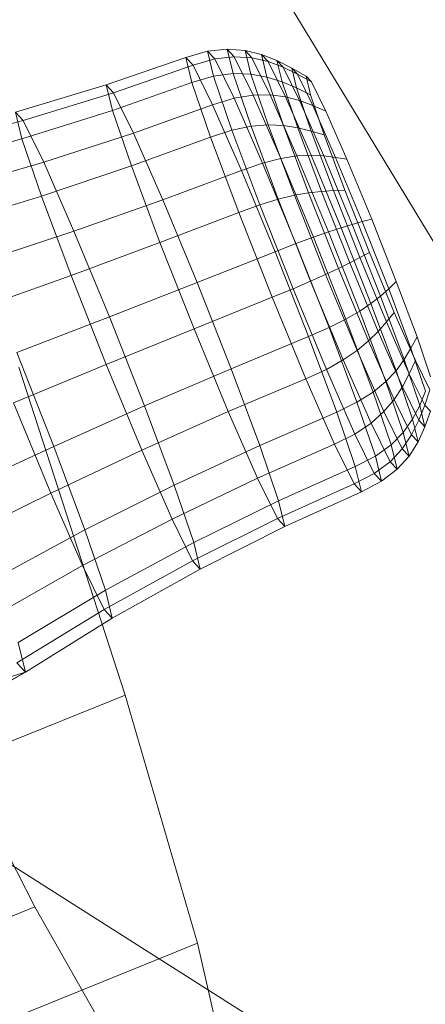
# Model space of a CAD drawing. Units: millimetres. Extents: x -259694 to -253254, y -32584 to -26365.
# Drawn here: x -257183 to -257182, y -28789 to -28785 of the extents above; entities that cross this region are included whole.
import ezdxf

# ---------------------------------------------------------------- set-up
doc = ezdxf.new("R2010")
doc.units = ezdxf.units.MM
for name, pattern in [('K5LT32824', [0]), ('K5LT32825', [0]), ('K5LT32826', [0])]:
    doc.linetypes.add(name, pattern=pattern)
doc.layers.get('0').update_dxf_attribs({"true_color": 0x5890e1})

# ---------------------------------------------------------------- blocks, each defined once
blk = doc.blocks.new('U1')
at = {"color": 61, "linetype": 'K5LT32824', "lineweight": 18, "true_color": 0xd6e499}
for p in [(-257199.3594, -28756.8711), (-257196.9375, -28779.5957)]:
    blk.add_line(p, (-257178.4844, -28791.2988), dxfattribs=at)
blk = doc.blocks.new('U39')
at = {"color": 231, "linetype": 'K5LT32825', "lineweight": 18, "true_color": 0xe499b8}
for p, q in [((-257183.0389, -28787.4803), (-257183.4466, -28786.2209)), ((-257183.8999, -28787.2885), (-257183.3846, -28788.2943)), ((-257183.0389, -28787.4803), (-257184.2252, -28787.962)), ((-257182.7608, -28788.4333), (-257183.0389, -28787.4803)), ((-257183.3846, -28788.2943), (-257184.5709, -28788.776)), ((-257183.3846, -28788.2943), (-257182.994, -28788.9824)), ((-257182.7608, -28788.4333), (-257183.9471, -28788.915)), ((-257182.6162, -28789.0666), (-257182.7608, -28788.4333))]:
    blk.add_line(p, q, dxfattribs=at)
blk = doc.blocks.new('U38')
blk.add_blockref('U39', (0, 0))
blk = doc.blocks.new('U45')
at = {"color": 153, "linetype": 'K5LT32826', "lineweight": 18, "true_color": 0x5890e1}
for p, q in [((-257182.7221, -28785.0071), (-257182.8055, -28785.0307)), ((-257182.6469, -28784.9992), (-257182.7221, -28785.0071)), ((-257182.6989, -28785.1031), (-257182.7221, -28785.0071)), ((-257182.7221, -28785.0071), (-257182.6946, -28785.0368)), ((-257182.5783, -28785.0043), (-257182.6469, -28784.9992)), ((-257182.6242, -28785.093), (-257182.6469, -28784.9992)), ((-257182.6469, -28784.9992), (-257182.6199, -28785.0282)), ((-257182.5151, -28785.0198), (-257182.5783, -28785.0043)), ((-257182.5564, -28785.0948), (-257182.5783, -28785.0043)), ((-257182.5783, -28785.0043), (-257182.5523, -28785.0323)), ((-257182.8055, -28785.0307), (-257183.1109, -28785.1362)), ((-257182.782, -28785.1277), (-257182.8055, -28785.0307)), ((-257182.8055, -28785.0307), (-257182.7776, -28785.0608)), ((-257182.6946, -28785.0368), (-257182.7776, -28785.0608)), ((-257182.6199, -28785.0282), (-257182.6946, -28785.0368)), ((-257182.6946, -28785.0368), (-257182.6204, -28785.1878)), ((-257182.5523, -28785.0323), (-257182.6199, -28785.0282)), ((-257182.6199, -28785.0282), (-257182.5475, -28785.1757)), ((-257182.4903, -28785.0466), (-257182.5523, -28785.0323)), ((-257182.5523, -28785.0323), (-257182.4824, -28785.1746)), ((-257182.4559, -28785.0432), (-257182.5151, -28785.0198)), ((-257182.4942, -28785.1063), (-257182.5151, -28785.0198)), ((-257182.5151, -28785.0198), (-257182.4903, -28785.0466)), ((-257182.4324, -28785.0685), (-257182.4903, -28785.0466)), ((-257182.4903, -28785.0466), (-257182.4235, -28785.1825)), ((-257182.3994, -28785.0718), (-257182.4559, -28785.0432)), ((-257182.4361, -28785.1249), (-257182.4559, -28785.0432)), ((-257182.4559, -28785.0432), (-257182.4324, -28785.0685)), ((-257182.7776, -28785.0608), (-257183.0826, -28785.1667)), ((-257182.7776, -28785.0608), (-257182.7027, -28785.2132)), ((-257182.3774, -28785.0955), (-257182.4324, -28785.0685)), ((-257182.4324, -28785.0685), (-257182.3693, -28785.197)), ((-257182.3443, -28785.103), (-257182.3994, -28785.0718)), ((-257182.3809, -28785.1484), (-257182.3994, -28785.0718)), ((-257182.3994, -28785.0718), (-257182.3774, -28785.0955)), ((-257182.782, -28785.1277), (-257183.0871, -28785.2349)), ((-257182.6989, -28785.1031), (-257182.782, -28785.1277)), ((-257182.7109, -28785.3369), (-257182.782, -28785.1277)), ((-257182.6242, -28785.093), (-257182.6989, -28785.1031)), ((-257182.6285, -28785.3103), (-257182.6989, -28785.1031)), ((-257182.5564, -28785.0948), (-257182.6242, -28785.093)), ((-257182.5554, -28785.2953), (-257182.6242, -28785.093)), ((-257182.4942, -28785.1063), (-257182.5564, -28785.0948)), ((-257182.49, -28785.2902), (-257182.5564, -28785.0948)), ((-257182.4361, -28785.1249), (-257182.4942, -28785.1063)), ((-257182.4307, -28785.2928), (-257182.4942, -28785.1063)), ((-257182.3809, -28785.1484), (-257182.4361, -28785.1249)), ((-257182.3761, -28785.3013), (-257182.4361, -28785.1249)), ((-257182.3238, -28785.125), (-257182.3774, -28785.0955)), ((-257182.3774, -28785.0955), (-257182.3182, -28785.216)), ((-257182.327, -28785.1743), (-257182.3443, -28785.103)), ((-257182.3443, -28785.103), (-257182.3238, -28785.125)), ((-257182.3238, -28785.125), (-257182.2687, -28785.2372)), ((-257183.1109, -28785.1362), (-257183.4592, -28785.2417)), ((-257183.0826, -28785.1667), (-257183.4299, -28785.2733)), ((-257183.0871, -28785.2349), (-257183.1109, -28785.1362)), ((-257183.1109, -28785.1362), (-257183.0826, -28785.1667)), ((-257183.0826, -28785.1667), (-257183.0064, -28785.3218)), ((-257182.327, -28785.1743), (-257182.3809, -28785.1484)), ((-257182.3246, -28785.3137), (-257182.3809, -28785.1484)), ((-257182.6204, -28785.1878), (-257182.7027, -28785.2132)), ((-257182.5475, -28785.1757), (-257182.6204, -28785.1878)), ((-257182.6204, -28785.1878), (-257182.511, -28785.437)), ((-257182.4824, -28785.1746), (-257182.5475, -28785.1757)), ((-257182.5475, -28785.1757), (-257182.4406, -28785.4191)), ((-257182.4235, -28785.1825), (-257182.4824, -28785.1746)), ((-257182.4824, -28785.1746), (-257182.3792, -28785.4096)), ((-257182.3693, -28785.197), (-257182.4235, -28785.1825)), ((-257182.4235, -28785.1825), (-257182.3249, -28785.4069)), ((-257182.3182, -28785.216), (-257182.3693, -28785.197)), ((-257182.3693, -28785.197), (-257182.2761, -28785.4092)), ((-257182.2747, -28785.3281), (-257182.327, -28785.1743)), ((-257183.4345, -28785.3437), (-257183.4592, -28785.2417)), ((-257183.4592, -28785.2417), (-257183.4299, -28785.2733)), ((-257183.0871, -28785.2349), (-257183.4345, -28785.3437)), ((-257183.0147, -28785.4477), (-257183.0871, -28785.2349)), ((-257182.7027, -28785.2132), (-257183.0064, -28785.3218)), ((-257182.7027, -28785.2132), (-257182.5922, -28785.4649)), ((-257182.2687, -28785.2372), (-257182.3182, -28785.216)), ((-257182.3182, -28785.216), (-257182.2309, -28785.4149)), ((-257182.2687, -28785.2372), (-257182.1874, -28785.4222)), ((-257183.4299, -28785.2733), (-257183.803, -28785.3714)), ((-257183.4299, -28785.2733), (-257183.3511, -28785.4336)), ((-257182.6285, -28785.3103), (-257182.7109, -28785.3369)), ((-257182.5554, -28785.2953), (-257182.6285, -28785.3103)), ((-257182.6285, -28785.3103), (-257182.5215, -28785.597)), ((-257182.49, -28785.2902), (-257182.5554, -28785.2953)), ((-257182.5554, -28785.2953), (-257182.4509, -28785.5754)), ((-257182.4307, -28785.2928), (-257182.49, -28785.2902)), ((-257182.49, -28785.2902), (-257182.3891, -28785.5606)), ((-257182.3761, -28785.3013), (-257182.4307, -28785.2928)), ((-257182.4307, -28785.2928), (-257182.3344, -28785.551)), ((-257182.3246, -28785.3137), (-257182.3761, -28785.3013)), ((-257182.3761, -28785.3013), (-257182.2851, -28785.5455)), ((-257182.2747, -28785.3281), (-257182.3246, -28785.3137)), ((-257182.3246, -28785.3137), (-257182.2393, -28785.5426)), ((-257183.4345, -28785.3437), (-257183.8079, -28785.4455)), ((-257183.3597, -28785.5638), (-257183.4345, -28785.3437)), ((-257183.0064, -28785.3218), (-257183.3511, -28785.4336)), ((-257182.7109, -28785.3369), (-257183.0147, -28785.4477)), ((-257183.0064, -28785.3218), (-257182.894, -28785.5778)), ((-257182.7109, -28785.3369), (-257182.6028, -28785.6266)), ((-257182.2747, -28785.3281), (-257182.1953, -28785.5411)), ((-257182.4406, -28785.4191), (-257182.511, -28785.437)), ((-257182.3792, -28785.4096), (-257182.4406, -28785.4191)), ((-257182.4406, -28785.4191), (-257182.3155, -28785.7214)), ((-257182.3249, -28785.4069), (-257182.3792, -28785.4096)), ((-257182.3792, -28785.4096), (-257182.2584, -28785.7015)), ((-257182.2761, -28785.4092), (-257182.3249, -28785.4069)), ((-257182.3249, -28785.4069), (-257182.2096, -28785.6856)), ((-257182.2309, -28785.4149), (-257182.2761, -28785.4092)), ((-257182.2761, -28785.4092), (-257182.1671, -28785.6727)), ((-257182.1874, -28785.4222), (-257182.2309, -28785.4149)), ((-257182.2309, -28785.4149), (-257182.1287, -28785.6619)), ((-257182.1874, -28785.4222), (-257182.0923, -28785.6521)), ((-257183.3511, -28785.4336), (-257183.7202, -28785.5402)), ((-257183.0147, -28785.4477), (-257183.3597, -28785.5638)), ((-257183.3511, -28785.4336), (-257183.2348, -28785.6984)), ((-257183.0147, -28785.4477), (-257182.9048, -28785.7422)), ((-257182.5922, -28785.4649), (-257182.894, -28785.5778)), ((-257182.511, -28785.437), (-257182.5922, -28785.4649)), ((-257182.5922, -28785.4649), (-257182.4629, -28785.7775)), ((-257182.511, -28785.437), (-257182.3829, -28785.7464)), ((-257182.2851, -28785.5455), (-257182.3344, -28785.551)), ((-257182.2393, -28785.5426), (-257182.2851, -28785.5455)), ((-257182.1768, -28785.8202), (-257182.2851, -28785.5455)), ((-257182.1953, -28785.5411), (-257182.2393, -28785.5426)), ((-257182.1377, -28785.8002), (-257182.2393, -28785.5426)), ((-257182.1008, -28785.7807), (-257182.1953, -28785.5411)), ((-257183.3597, -28785.5638), (-257183.7292, -28785.6771)), ((-257183.3597, -28785.5638), (-257183.246, -28785.8684)), ((-257182.894, -28785.5778), (-257183.2348, -28785.6984)), ((-257182.894, -28785.5778), (-257182.7624, -28785.8958)), ((-257182.4509, -28785.5754), (-257182.5215, -28785.597)), ((-257182.3891, -28785.5606), (-257182.4509, -28785.5754)), ((-257182.3266, -28785.8907), (-257182.4509, -28785.5754)), ((-257182.3344, -28785.551), (-257182.3891, -28785.5606)), ((-257182.2691, -28785.8649), (-257182.3891, -28785.5606)), ((-257182.2199, -28785.8416), (-257182.3344, -28785.551)), ((-257182.5215, -28785.597), (-257182.6028, -28785.6266)), ((-257182.3943, -28785.9197), (-257182.5215, -28785.597)), ((-257182.6028, -28785.6266), (-257182.9048, -28785.7422)), ((-257182.4744, -28785.9525), (-257182.6028, -28785.6266)), ((-257182.0923, -28785.6521), (-257182.1287, -28785.6619)), ((-257182.0923, -28785.6521), (-257181.9979, -28785.8917)), ((-257182.2096, -28785.6856), (-257182.2584, -28785.7015)), ((-257182.1671, -28785.6727), (-257182.2096, -28785.6856)), ((-257182.2096, -28785.6856), (-257182.0951, -28785.9762)), ((-257182.1287, -28785.6619), (-257182.1671, -28785.6727)), ((-257182.1671, -28785.6727), (-257182.0588, -28785.9475)), ((-257182.1287, -28785.6619), (-257182.0271, -28785.9194)), ((-257183.2348, -28785.6984), (-257183.5978, -28785.8187)), ((-257183.2348, -28785.6984), (-257183.0988, -28786.0272)), ((-257182.3155, -28785.7214), (-257182.3829, -28785.7464)), ((-257182.2584, -28785.7015), (-257182.3155, -28785.7214)), ((-257182.3155, -28785.7214), (-257182.1912, -28786.0367)), ((-257182.2584, -28785.7015), (-257182.1384, -28786.0058)), ((-257182.9048, -28785.7422), (-257183.246, -28785.8684)), ((-257182.7741, -28786.0737), (-257182.9048, -28785.7422)), ((-257182.3829, -28785.7464), (-257182.4629, -28785.7775)), ((-257182.3829, -28785.7464), (-257182.2557, -28786.0691)), ((-257182.4629, -28785.7775), (-257182.7624, -28785.8958)), ((-257182.4629, -28785.7775), (-257182.3344, -28786.1035)), ((-257182.1377, -28785.8002), (-257182.1768, -28785.8202)), ((-257182.1008, -28785.7807), (-257182.1377, -28785.8002)), ((-257182.0355, -28786.0472), (-257182.1377, -28785.8002)), ((-257182.0057, -28786.0106), (-257182.1008, -28785.7807)), ((-257182.2199, -28785.8416), (-257182.2691, -28785.8649)), ((-257182.1768, -28785.8202), (-257182.2199, -28785.8416)), ((-257182.1045, -28786.1203), (-257182.2199, -28785.8416)), ((-257182.0677, -28786.0838), (-257182.1768, -28785.8202)), ((-257183.246, -28785.8684), (-257183.6096, -28785.9976)), ((-257183.1109, -28786.2112), (-257183.246, -28785.8684)), ((-257182.2691, -28785.8649), (-257182.3266, -28785.8907)), ((-257182.1484, -28786.1567), (-257182.2691, -28785.8649)), ((-257182.7624, -28785.8958), (-257183.0988, -28786.0272)), ((-257182.7624, -28785.8958), (-257182.6318, -28786.2272)), ((-257182.3943, -28785.9197), (-257182.4744, -28785.9525)), ((-257182.3266, -28785.8907), (-257182.3943, -28785.9197)), ((-257182.2663, -28786.2292), (-257182.3943, -28785.9197)), ((-257182.2015, -28786.193), (-257182.3266, -28785.8907)), ((-257182.0271, -28785.9194), (-257182.0588, -28785.9475)), ((-257181.9979, -28785.8917), (-257182.0271, -28785.9194)), ((-257182.0271, -28785.9194), (-257181.9418, -28786.1483)), ((-257181.9979, -28785.8917), (-257181.9184, -28786.1046)), ((-257182.4744, -28785.9525), (-257182.7741, -28786.0737)), ((-257182.345, -28786.2651), (-257182.4744, -28785.9525)), ((-257182.0588, -28785.9475), (-257182.0951, -28785.9762)), ((-257182.0588, -28785.9475), (-257181.9677, -28786.1916)), ((-257182.0951, -28785.9762), (-257182.1384, -28786.0058)), ((-257182.0951, -28785.9762), (-257181.9987, -28786.2344)), ((-257183.0988, -28786.0272), (-257183.4547, -28786.1647)), ((-257183.0988, -28786.0272), (-257182.9636, -28786.37)), ((-257182.1912, -28786.0367), (-257182.2557, -28786.0691)), ((-257182.1384, -28786.0058), (-257182.1912, -28786.0367)), ((-257182.1912, -28786.0367), (-257182.0867, -28786.3168)), ((-257182.1384, -28786.0058), (-257182.0376, -28786.2762)), ((-257182.0057, -28786.0106), (-257182.0355, -28786.0472)), ((-257181.9244, -28786.1956), (-257182.0057, -28786.0106)), ((-257182.7741, -28786.0737), (-257183.1109, -28786.2112)), ((-257182.6426, -28786.3917), (-257182.7741, -28786.0737)), ((-257182.2557, -28786.0691), (-257182.3344, -28786.1035)), ((-257182.2557, -28786.0691), (-257182.1488, -28786.3558)), ((-257182.0355, -28786.0472), (-257182.0677, -28786.0838)), ((-257181.9482, -28786.2461), (-257182.0355, -28786.0472)), ((-257182.3344, -28786.1035), (-257182.6318, -28786.2272)), ((-257182.3344, -28786.1035), (-257182.2263, -28786.3931)), ((-257182.0677, -28786.0838), (-257182.1045, -28786.1203)), ((-257181.9745, -28786.2959), (-257182.0677, -28786.0838)), ((-257181.9184, -28786.1046), (-257181.9418, -28786.1483)), ((-257181.9184, -28786.1046), (-257181.8661, -28786.2585)), ((-257182.1045, -28786.1203), (-257182.1484, -28786.1567)), ((-257182.006, -28786.3447), (-257182.1045, -28786.1203)), ((-257181.9418, -28786.1483), (-257181.9677, -28786.1916)), ((-257181.9418, -28786.1483), (-257181.8855, -28786.3136)), ((-257183.4547, -28786.1647), (-257183.3125, -28786.5254)), ((-257182.1484, -28786.1567), (-257182.2015, -28786.193)), ((-257182.0452, -28786.3917), (-257182.1484, -28786.1567)), ((-257183.1109, -28786.2112), (-257183.4674, -28786.3583)), ((-257182.9748, -28786.54), (-257183.1109, -28786.2112)), ((-257182.6318, -28786.2272), (-257182.9636, -28786.37)), ((-257182.6318, -28786.2272), (-257182.5219, -28786.5218)), ((-257182.2015, -28786.193), (-257182.2663, -28786.2292)), ((-257182.0946, -28786.4365), (-257182.2015, -28786.193)), ((-257181.9677, -28786.1916), (-257181.9987, -28786.2344)), ((-257181.9677, -28786.1916), (-257181.9077, -28786.368)), ((-257181.9244, -28786.1956), (-257181.9482, -28786.2461)), ((-257181.8693, -28786.3077), (-257181.9244, -28786.1956)), ((-257182.345, -28786.2651), (-257182.6426, -28786.3917)), ((-257182.2663, -28786.2292), (-257182.345, -28786.2651)), ((-257182.2345, -28786.5168), (-257182.345, -28786.2651)), ((-257182.1568, -28786.4783), (-257182.2663, -28786.2292)), ((-257181.9987, -28786.2344), (-257182.0376, -28786.2762)), ((-257181.9987, -28786.2344), (-257181.9353, -28786.4209)), ((-257181.9482, -28786.2461), (-257181.9745, -28786.2959)), ((-257181.889, -28786.3665), (-257181.9482, -28786.2461)), ((-257182.0376, -28786.2762), (-257182.0867, -28786.3168)), ((-257182.0376, -28786.2762), (-257181.9711, -28786.4715)), ((-257181.9745, -28786.2959), (-257182.006, -28786.3447)), ((-257181.9114, -28786.4245), (-257181.9745, -28786.2959)), ((-257182.0867, -28786.3168), (-257182.1488, -28786.3558)), ((-257182.0867, -28786.3168), (-257182.0179, -28786.5192)), ((-257181.8855, -28786.3136), (-257181.9077, -28786.368)), ((-257181.8693, -28786.3077), (-257181.889, -28786.3665)), ((-257183.3242, -28786.7043), (-257183.4674, -28786.3583)), ((-257182.9636, -28786.37), (-257183.3125, -28786.5254)), ((-257182.9636, -28786.37), (-257182.85, -28786.6746)), ((-257182.1488, -28786.3558), (-257182.2263, -28786.3931)), ((-257182.1488, -28786.3558), (-257182.0783, -28786.563)), ((-257182.006, -28786.3447), (-257182.0452, -28786.3917)), ((-257181.9392, -28786.4806), (-257182.006, -28786.3447)), ((-257181.9077, -28786.368), (-257181.9353, -28786.4209)), ((-257181.889, -28786.3665), (-257181.9114, -28786.4245)), ((-257181.9077, -28786.368), (-257181.8879, -28786.4498)), ((-257181.867, -28786.3903), (-257181.889, -28786.3665)), ((-257182.6426, -28786.3917), (-257182.9748, -28786.54)), ((-257182.5301, -28786.6476), (-257182.6426, -28786.3917)), ((-257182.2263, -28786.3931), (-257182.5219, -28786.5218)), ((-257182.2263, -28786.3931), (-257182.1552, -28786.6023)), ((-257182.0452, -28786.3917), (-257182.0946, -28786.4365)), ((-257181.9752, -28786.5341), (-257182.0452, -28786.3917)), ((-257181.867, -28786.3903), (-257181.8879, -28786.4498)), ((-257182.0946, -28786.4365), (-257182.1568, -28786.4783)), ((-257182.0221, -28786.5839), (-257182.0946, -28786.4365)), ((-257181.9353, -28786.4209), (-257181.9711, -28786.4715)), ((-257181.9114, -28786.4245), (-257181.9392, -28786.4806)), ((-257181.9353, -28786.4209), (-257181.9144, -28786.5074)), ((-257181.8879, -28786.4498), (-257181.9144, -28786.5074)), ((-257181.8879, -28786.4498), (-257181.9114, -28786.4245)), ((-257182.1568, -28786.4783), (-257182.2345, -28786.5168)), ((-257182.0827, -28786.6293), (-257182.1568, -28786.4783)), ((-257181.9711, -28786.4715), (-257182.0179, -28786.5192)), ((-257181.9392, -28786.4806), (-257181.9752, -28786.5341)), ((-257181.9711, -28786.4715), (-257181.9492, -28786.5621)), ((-257181.9144, -28786.5074), (-257181.9392, -28786.4806)), ((-257183.3125, -28786.5254), (-257183.6607, -28786.6871)), ((-257183.3125, -28786.5254), (-257183.1929, -28786.8459)), ((-257182.5219, -28786.5218), (-257182.85, -28786.6746)), ((-257182.2345, -28786.5168), (-257182.5301, -28786.6476)), ((-257182.5219, -28786.5218), (-257182.4495, -28786.7346)), ((-257182.1596, -28786.6693), (-257182.2345, -28786.5168)), ((-257182.0179, -28786.5192), (-257182.0783, -28786.563)), ((-257182.0179, -28786.5192), (-257181.9952, -28786.613)), ((-257181.9144, -28786.5074), (-257181.9492, -28786.5621)), ((-257182.9748, -28786.54), (-257183.3242, -28786.7043)), ((-257182.8586, -28786.8047), (-257182.9748, -28786.54)), ((-257182.0783, -28786.563), (-257182.1552, -28786.6023)), ((-257182.0783, -28786.563), (-257182.0551, -28786.659)), ((-257181.9752, -28786.5341), (-257182.0221, -28786.5839)), ((-257181.9492, -28786.5621), (-257181.9952, -28786.613)), ((-257181.9492, -28786.5621), (-257181.9752, -28786.5341)), ((-257182.1552, -28786.6023), (-257182.4495, -28786.7346)), ((-257182.1552, -28786.6023), (-257182.1317, -28786.6993)), ((-257182.0221, -28786.5839), (-257182.0827, -28786.6293)), ((-257181.9952, -28786.613), (-257182.0221, -28786.5839)), ((-257182.0827, -28786.6293), (-257182.1596, -28786.6693)), ((-257182.0551, -28786.659), (-257182.0827, -28786.6293)), ((-257181.9952, -28786.613), (-257182.0551, -28786.659)), ((-257182.85, -28786.6746), (-257183.1929, -28786.8459)), ((-257182.5301, -28786.6476), (-257182.8586, -28786.8047)), ((-257182.85, -28786.6746), (-257182.7752, -28786.8947)), ((-257182.454, -28786.8027), (-257182.5301, -28786.6476)), ((-257182.1596, -28786.6693), (-257182.454, -28786.8027)), ((-257182.1317, -28786.6993), (-257182.1596, -28786.6693)), ((-257182.0551, -28786.659), (-257182.1317, -28786.6993)), ((-257183.3242, -28786.7043), (-257183.6733, -28786.8786)), ((-257183.2019, -28786.9828), (-257183.3242, -28786.7043)), ((-257182.1317, -28786.6993), (-257182.4256, -28786.8333)), ((-257182.4495, -28786.7346), (-257182.7752, -28786.8947)), ((-257182.4495, -28786.7346), (-257182.4256, -28786.8333)), ((-257182.8586, -28786.8047), (-257183.2019, -28786.9828)), ((-257182.7798, -28786.9651), (-257182.8586, -28786.8047)), ((-257182.454, -28786.8027), (-257182.7798, -28786.9651)), ((-257182.4256, -28786.8333), (-257182.454, -28786.8027)), ((-257183.1929, -28786.8459), (-257183.5328, -28787.0301)), ((-257183.1929, -28786.8459), (-257183.1142, -28787.0774)), ((-257182.4256, -28786.8333), (-257182.7505, -28786.9967)), ((-257182.7752, -28786.8947), (-257183.1142, -28787.0774)), ((-257182.7752, -28786.8947), (-257182.7505, -28786.9967)), ((-257183.2019, -28786.9828), (-257183.5424, -28787.1766)), ((-257183.119, -28787.1515), (-257183.2019, -28786.9828)), ((-257182.7798, -28786.9651), (-257183.119, -28787.1515)), ((-257182.7505, -28786.9967), (-257182.7798, -28786.9651)), ((-257182.7505, -28786.9967), (-257183.0882, -28787.1848)), ((-257183.1142, -28787.0774), (-257183.4485, -28787.2779)), ((-257183.1142, -28787.0774), (-257183.0882, -28787.1848)), ((-257183.119, -28787.1515), (-257183.4537, -28787.3572)), ((-257183.0882, -28787.1848), (-257183.119, -28787.1515)), ((-257183.0882, -28787.1848), (-257183.4208, -28787.3927)), ((-257183.4485, -28787.2779), (-257183.4208, -28787.3927)), ((-257183.4208, -28787.3927), (-257183.4537, -28787.3572)), ((-257183.4208, -28787.3927), (-257183.5926, -28787.4857)), ((-257183.4208, -28787.3927), (-257183.5899, -28787.4443)), ((-257183.4208, -28787.3927), (-257183.5833, -28787.4846))]:
    blk.add_line(p, q, dxfattribs=at)
blk = doc.blocks.new('U44')
blk.add_blockref('U45', (0, 0))

msp = doc.modelspace()

# ---------------------------------------------------------------- block references
for name in ['U1', 'U38', 'U44']:
    msp.add_blockref(name, (0, 0))

doc.saveas('drawing.dxf')
